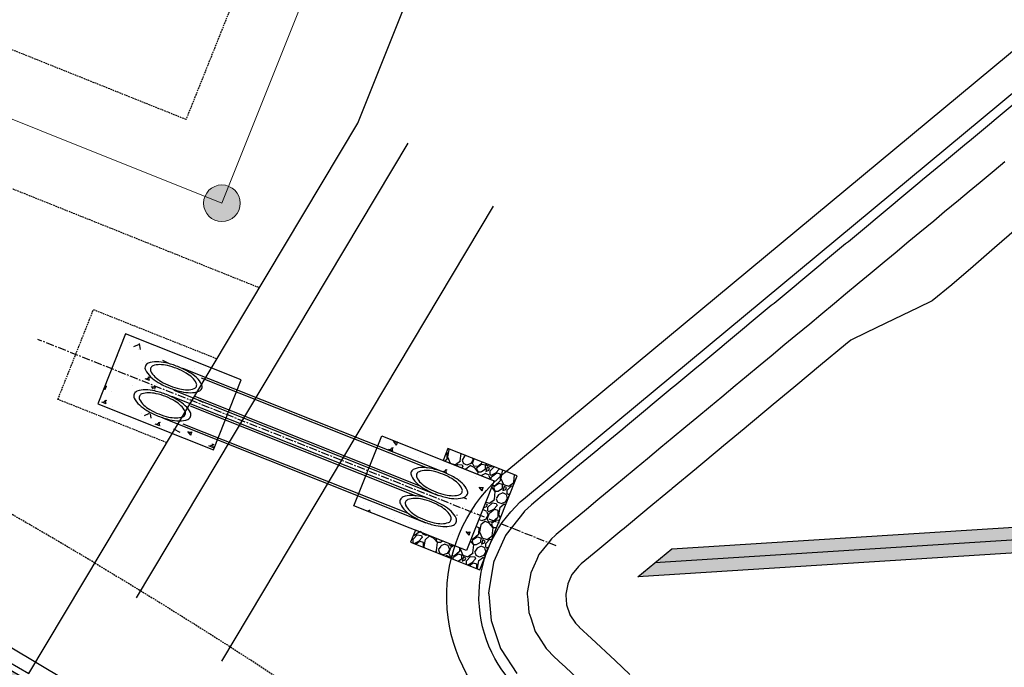
# Model space of a CAD drawing. Units: feet. Extents: x 2268947 to 2275411, y 13834495 to 13838702.
# Drawn here: x 2270549 to 2270702, y 13838063 to 13838164 of the extents above; entities that cross this region are included whole.
import ezdxf

# ---------------------------------------------------------------- set-up
doc = ezdxf.new("R2010")
doc.units = ezdxf.units.FT
doc.header["$MEASUREMENT"] = 0
doc.linetypes.add('CENTER', pattern=[2, 1.25, -0.25, 0.25, -0.25])
doc.linetypes.add('HIDDEN', pattern=[0.375, 0.25, -0.125])
for name, color, linetype in [('-POND LINES', 245, 'Continuous'), ('ACCESS RD LIFT STA', 245, 'Continuous'), ('C-U01-BNDY', 4, 'Continuous'), ('C-U01-DRN-CL-G', 1, 'CENTER'), ('C-U01-DRN-CONC-G', 246, 'Continuous'), ('C-U01-DRN-GABION-G', 246, 'Continuous'), ('C-U01-DRN-PIPE-G', 14, 'Continuous'), ('C-U01-DRN-POND-PILOT', 246, 'Continuous'), ('C-U01-DRN-RIPRAP-G', 246, 'Continuous'), ('C-U01-SEW-ESMT', 1, 'HIDDEN'), ('C-U01-STR-BOC', 1, 'Continuous'), ('C-U01-STR-CL', 1, 'CENTER'), ('C-U01-STR-EOP', 7, 'Continuous'), ('C-U01-STR-SDWK', 1, 'Continuous'), ('C-U01-STR-SDWK-HA', 242, 'Continuous'), ('C-U01-UTIL-ESMT', 1, 'HIDDEN'), ('C-U01-WAT', 4, 'Continuous')]:
    doc.layers.add(name, color=color, linetype=linetype)
doc.layers.add('C-U01-SEWR-MH- A', color=2, linetype='Continuous', lineweight=0)
doc.layers.add('C-U01-SEWR-PIPE- A', color=3, linetype='Continuous', lineweight=0)

# ---------------------------------------------------------------- blocks, each defined once
blk = doc.blocks.new('*U62')
h = blk.add_hatch(color=256)
h.dxf.hatch_style = 1
edge = h.paths.add_edge_path()
edge.add_arc((0, 0), 5.68, 0, 360)
blk.add_circle((0, 0), 5.68)

msp = doc.modelspace()

# ---------------------------------------------------------------- hatches: boundary and pattern name
at = {"layer": 'C-U01-DRN-GABION-G'}
h = msp.add_hatch(dxfattribs=at)
h.set_pattern_fill('GRAVEL', color=256, scale=4, angle=-138.4573)
h.set_pattern_definition([(89.5554494385, (-0.3655, -7.07182), (0.0763971366036, 48.16631772803), [0.538144, -53.2763521883]), (46.5124026625, (-0.36132, -6.53369), (-33.2734722216988, -34.826369984709), [0.923472, -91.4236990449]), (354.0531090125, (0.2742, -5.86369), (-59.118296620647, 6.40523260102), [0.651152, -64.4641303844]), (128.8163509405, (0.77863, -4.08067), (50.060353898283, -62.529680693081), [0.840952, -83.2542321665]), (154.3763161125, (0.2515, -3.42543), (46.8017640990564, -22.662631736325), [0.82462, -81.6374925124]), (218.8163509405, (-0.49202, -3.06882), (62.529680693081, 50.060353898283), [0.840952, -83.2542321665]), (259.2369024012, (-1.14725, -3.59595), (12.3929296581944, 64.4237168633341), [1.112116, -110.0993941957]), (293.7979903094, (-1.35494, -4.6885), (37.4026829694488, -84.4336384783157), [1.049952, -103.9452859873]), (342.9722275495, (-0.93127, -5.64918), (58.4360198061605, -17.6983499008812), [0.8438, -83.5362924389]), (36.7790202435, (-0.12446, -5.89627), (-35.585043935799, -26.1859628061915), [0.963328, -47.2030503152]), (83.9400997325, (0.64712, -5.3195), (6.7463710082639, 64.7648552705774), [1.245792, -123.3335000192]), (0.3567367685, (-2.2118, -6.6769), (36.873200428169, 0.605879677883), [0.425204, -42.0953792509]), (33.0118963245, (-1.7866, -6.67426), (-44.2254511143163, -28.4975345202918), [0.808948, -80.0860456646]), (86.542661934, (-1.1083, -6.2335), (-2.65271012134, 2.9938485286), [0.565684, -5.0911702495]), (64.7412524485, (-0.58036, -6.4071), (-9.663822400247, -19.251247663891), [0.304632, -30.1584604235]), (153.3440714205, (-0.4504, -6.1316), (10.951978892617, -6.32883546442), [0.430812, -21.1098472285]), (252.5064184666, (-0.8354, -5.9383), (-3.676125343074, -13.945827421204), [0.699716, -22.6240915794]), (23.107713111, (-1.0457, -6.6057), (-8.64040717852, -2.3115717141), [0.505964, -12.1431466407]), (237.9322022685, (1.28606, -4.59303), (-21.980354921838, -35.5086467991956), [0.7088, -70.1713805867]), (291.8888378764, (0.90974, -5.19369), (-17.2044172204364, 43.543174299843), [0.594644, -58.8696309893]), (154.7412524485, (-0.5152, -7.20445), (19.251247663891, -9.663822400247), [0.60926, -29.8538324235]), (205.1531216005, (-1.0662, -6.94447), (37.8966156498992, 17.545555627674), [0.7088, -70.1713805867]), (200.9866167145, (-0.3586, -2.73685), (20.274662885622, 7.275853549544), [0.68352, -33.4924949813]), (156.3178025035, (-0.9968, -2.98165), (44.149053977713, -19.668783207738), [0.572712, -56.6985722531]), (288.344071421, (-3.19784, -4.23713), (7.275853549544, -20.274662885621), [0.60926, -29.8538324235]), (238.8966865708, (-3.00609, -4.81543), (28.3091903862553, 46.4606256918128), [0.670524, -66.381694457]), (290.986616715, (-1.73085, -2.9373), (-7.275853549544, 20.274662885621), [0.34176, -33.8342549813]), (322.8525944085, (-3.0182, -4.078), (13.60468901396, -9.322683993004), [0.20396, -20.1921180544]), (27.5064184665, (-2.8556, -4.2011), (-11.634255707104, -4.964281835444), [0.82462, -15.6678025025]), (47.5516678915, (-2.12423, -3.82028), (-27.2857751645254, -29.520949742022), [0.7642, -75.6556926982]), (165.2327294605, (-1.0741, -5.6689), (8.29926877127, -3.33498693583), [0.576888, -13.8453171019]), (214.6998885215, (-1.63197, -5.52184), (-56.200845228664, -39.1083750056656), [1.007176, -99.7102504961]), (282.4880578354, (-2.46, -6.0952), (-6.593576735057, 31.567780185482), [0.411824, -40.770696564]), (311.542661934, (-2.371, -6.4973), (5.6465586499, -0.3411384072), [0.24, -3.76]), (341.7990990985, (-1.98477, -3.85704), (-30.544364963752, 10.346099214734), [0.555696, -55.0140799578]), (269.5554494387, (-1.45687, -4.03062), (-0.0763971366035, -48.16631772803), [1.076288, -52.7382081883]), (221.542661934, (-1.4652, -5.107), (-0.3411384072, -5.6465586499), [1.04, -2.96]), (186.8475084035, (-2.24362, -5.79658), (-48.507456135273, -5.570161513328), [0.632456, -62.6130972034]), (115.5972660335, (-2.87157, -5.872), (-7.616991956787, 14.628104235691), [0.582408, -28.5380315571]), (69.1886372985, (-3.1232, -5.34674), (30.3560208297152, 80.3399775913952), [0.94826, -93.877896729]), (36.9687406745, (-2.78628, -4.46034), (41.5727409929727, 31.4913830488785), [1.003196, -99.3162936319])])
h.paths.add_polyline_path([(2270609.86, 13838082.47), (2270620.6, 13838078.19), (2270626.39, 13838092.75), (2270615.65, 13838097.02), (2270614.91, 13838095.16), (2270622.86, 13838092), (2270618.55, 13838081.16), (2270610.6, 13838084.32)])
at = {"layer": 'C-U01-DRN-POND-PILOT'}
h = msp.add_hatch(dxfattribs=at)
h.set_pattern_fill('AR-CONC', color=256)
h.set_pattern_definition([(50, (0, 0), (7.172601826, -0.6275213498), [0.75, -8.25]), (355, (0, 0), (-1.387513336, 7.521921337), [0.6, -6.6]), (100.45144446, (0.598, -0.052), (5.7850884673, 6.8943999097), [0.63740192, -7.01142112]), (46.1842, (0, 2), (10.6724133067, -1.655192808), [1.125, -12.375]), (96.63563549, (0.889, 1.862), (9.346619457, 9.741186008), [0.95610342, -10.5171376]), (351.18416399, (0, 2), (9.3466194505, 9.741186003), [0.9, -9.90000001]), (21, (1, 1.5), (5.9690705212, -4.0261889067), [0.75, -8.25]), (326, (1, 1.5), (2.4331533192, 7.2515004505), [0.6, -6.6]), (71.45144474, (1.4974, 1.1645), (8.4022237673, 3.225311528), [0.6374019, -7.01142112]), (37.5, (0, 0), (0.12159855317, 3.3289385383), [0, -6.52, 0, -6.7, 0, -6.625]), (7.5, (0, 0), (2.6306953744, 3.9441171188), [0, -3.82, 0, -6.37, 0, -2.525]), (327.5, (-2.23, 0), (5.3382243617, -0.22554871734), [0, -2.5, 0, -7.8, 0, -10.35]), (317.5, (-3.23, 0), (5.8318616934, 1.0010498233), [0, -3.25, 0, -5.18, 0, -7.35])])
edge = h.paths.add_edge_path()
edge.add_line((2270844.61, 13838194.33), (2270838.86, 13838186.09))
edge.add_arc((2270853.62, 13838175.78), 18, 145.0792, 180.2096)
edge.add_line((2270835.62, 13838175.72), (2270835.9, 13838097.62))
edge.add_arc((2270853.9, 13838097.68), 18, 180.2096, 216.5235)
edge.add_line((2270839.44, 13838086.97), (2270851.39, 13838070.83))
edge.add_line((2270851.39, 13838070.83), (2270848.17, 13838068.45))
edge.add_line((2270848.17, 13838068.45), (2270838.79, 13838081.11))
edge.add_arc((2270824.33, 13838070.4), 18, 36.5235, 93.6207)
edge.add_line((2270823.19, 13838088.37), (2270645.16, 13838077.1))
edge.add_line((2270645.16, 13838077.1), (2270650.43, 13838081.44))
edge.add_line((2270650.43, 13838081.44), (2270822.94, 13838092.36))
edge.add_arc((2270824.33, 13838070.4), 22, 66.5723, 93.6207, ccw=False)
edge.add_arc((2270853.9, 13838097.68), 22, 180.2096, 198.8087, ccw=False)
edge.add_line((2270831.9, 13838097.6), (2270831.62, 13838175.7))
edge.add_arc((2270853.62, 13838175.78), 22, 145.0792, 180.2096, ccw=False)
edge.add_line((2270835.58, 13838188.38), (2270841.34, 13838196.62))
edge.add_line((2270841.34, 13838196.62), (2270844.61, 13838194.33))
at = {"layer": 'C-U01-DRN-RIPRAP-G'}
h = msp.add_hatch(dxfattribs=at)
h.set_pattern_fill('AR-CONC', color=256, angle=107.831)
h.set_pattern_definition([(157.830957083, (76.814, -178.1804), (-1.598942456, 7.0202124627), [0.75, -8.25]), (102.83095708, (76.814, -178.1804), (-6.7357289275, -3.6241481307), [0.6, -6.6]), (208.28240154, (76.681, -177.5954), (-8.334671303, 3.3960643342), [0.63740192, -7.01142112]), (154.01515708, (74.91, -178.793), (-1.692312355, 10.6665902665), [1.125, -12.375]), (204.46659257, (74.769, -177.904), (-12.135284759, 5.914800413), [0.95610342, -10.5171376]), (99.01512107, (74.91, -178.793), (-12.135284752, 5.9148004085), [0.9, -9.90000001]), (128.830957083, (75.08, -177.688), (2.0049999554, 6.915198853), [0.75, -8.25]), (73.83095708, (75.08, -177.688), (-7.648223141, 0.0957948067), [0.6, -6.6]), (179.28240182, (75.247, -177.1115), (-5.643223148, 7.010993595), [0.6374019, -7.01142112]), (145.330957083, (76.814, -178.1804), (-3.20626458823, -0.90359581133), [0, -6.52, 0, -6.7, 0, -6.625]), (115.330957083, (76.814, -178.1804), (-4.5602022848, 1.2966006022), [0, -3.82, 0, -6.37, 0, -2.525]), (75.330957083, (77.497, -180.3033), (-1.41990179494, 5.15086307843), [0, -2.5, 0, -7.8, 0, -10.35]), (65.330957083, (77.803, -181.2553), (-2.7387360918, 5.24519172), [0, -3.25, 0, -5.18, 0, -7.35])])
h.paths.add_polyline_path([(2270568.28, 13838109.16), (2270568.53, 13838109.9), (2270569.14, 13838111.19), (2270574.41, 13838109.49), (2270582.93, 13838106.1), (2270583.54, 13838107.65), (2270565.55, 13838114.8), (2270561.24, 13838103.96), (2270579.23, 13838096.81), (2270579.84, 13838098.36), (2270571.33, 13838101.74), (2270569.18, 13838102.48), (2270566.63, 13838104.46), (2270566.79, 13838105.52), (2270567.14, 13838106.43), (2270569.89, 13838106.28), (2270572.68, 13838105.15), (2270581.2, 13838101.76), (2270581.57, 13838102.69), (2270573.05, 13838106.08), (2270570.19, 13838107.28)])
h = msp.add_hatch(dxfattribs=at)
h.set_pattern_fill('AR-CONC', color=256, angle=107.831)
h.set_pattern_definition([(157.830957083, (76.168, -186.2205), (-1.598942456, 7.0202124627), [0.75, -8.25]), (102.83095708, (76.168, -186.2205), (-6.7357289275, -3.6241481307), [0.6, -6.6]), (208.28240154, (76.035, -185.6354), (-8.334671303, 3.3960643342), [0.63740192, -7.01142112]), (154.01515708, (74.264, -186.833), (-1.692312355, 10.6665902665), [1.125, -12.375]), (204.46659257, (74.123, -185.944), (-12.135284759, 5.914800413), [0.95610342, -10.5171376]), (99.01512107, (74.264, -186.833), (-12.135284752, 5.9148004085), [0.9, -9.90000001]), (128.830957083, (74.434, -185.728), (2.0049999554, 6.915198853), [0.75, -8.25]), (73.83095708, (74.434, -185.728), (-7.648223141, 0.0957948067), [0.6, -6.6]), (179.28240182, (74.601, -185.1515), (-5.643223148, 7.010993595), [0.6374019, -7.01142112]), (145.330957083, (76.168, -186.2205), (-3.20626458823, -0.90359581133), [0, -6.52, 0, -6.7, 0, -6.625]), (115.330957083, (76.168, -186.2205), (-4.5602022848, 1.2966006022), [0, -3.82, 0, -6.37, 0, -2.525]), (75.330957083, (76.8508, -188.3433), (-1.41990179494, 5.15086307843), [0, -2.5, 0, -7.8, 0, -10.35]), (65.330957083, (77.157, -189.2953), (-2.7387360918, 5.24519172), [0, -3.25, 0, -5.18, 0, -7.35])])
h.paths.add_polyline_path([(2270618.82, 13838089.64), (2270617.28, 13838089), (2270615.02, 13838089.39), (2270612.94, 13838090.21), (2270603.4, 13838094), (2270603.04, 13838093.07), (2270612.57, 13838089.28), (2270616.04, 13838087.78), (2270617.18, 13838086.42), (2270617.28, 13838085.63), (2270617.06, 13838085.52), (2270616.8, 13838084.93), (2270614.24, 13838084.71), (2270611.22, 13838085.87), (2270601.68, 13838089.67), (2270601.06, 13838088.12), (2270618.55, 13838081.16), (2270622.86, 13838092), (2270605.38, 13838098.96), (2270604.76, 13838097.41), (2270614.3, 13838093.62), (2270618.24, 13838091.87), (2270619.16, 13838090.52)])
at = {"layer": 'C-U01-STR-SDWK-HA'}
h = msp.add_hatch(color=256, dxfattribs=at)
h.dxf.hatch_style = 1
edge = h.paths.add_edge_path()
edge.add_line((2270744.61, 13837892.05), (2270747.64, 13837894.66))
edge.add_arc((2270136.49, 13837370), 805.47, 40.64531, 68.01639)
edge.add_line((2270438.01, 13838116.9), (2270436.19, 13838117.73))
edge.add_line((2270436.19, 13838117.73), (2270438.44, 13838112.39))
edge.add_arc((2270136.64, 13837370.13), 801.27, 40.64524, 67.87323, ccw=False)

# ---------------------------------------------------------------- linework, layer by layer
at = {"layer": '-POND LINES', "elevation": 730.5, "flags": 128}
for points in [[(2270624.5, 13838093.27), (2270760.91, 13838206.48, -0.34869), (2270791.99, 13838207.16), (2270911.25, 13838116.63, -0.500089), (2270911.02, 13838076.62), (2270755, 13837961.08, -0.361514), (2270723.08, 13837962.88), (2270623.43, 13838055.74, -0.452192)], [(2270627.7, 13838089.42), (2270764.1, 13838202.63, -0.34869), (2270788.97, 13838203.17), (2270908.23, 13838112.65, -0.500089), (2270908.04, 13838080.64), (2270752.03, 13837965.1, -0.361514), (2270726.49, 13837966.54), (2270626.84, 13838059.4, -0.452192)]]:
    msp.add_lwpolyline(points, format="xyb", close=True, dxfattribs=at)
at = {"layer": '-POND LINES', "flags": 128}
for points, elevation in [([(2270703.94, 13838150.75), (2270700.52, 13838147.92), (2270700.09, 13838147.56), (2270696.68, 13838144.72), (2270696.24, 13838144.36), (2270692.83, 13838141.53), (2270689.41, 13838138.7), (2270688.98, 13838138.34), (2270685.57, 13838135.5), (2270685.13, 13838135.14), (2270681.72, 13838132.31), (2270681.29, 13838131.95), (2270677.87, 13838129.11), (2270677.44, 13838128.76), (2270674.02, 13838125.92), (2270673.59, 13838125.56), (2270670.17, 13838122.72), (2270669.74, 13838122.37), (2270666.32, 13838119.53), (2270665.9, 13838119.18), (2270662.47, 13838116.34), (2270662.05, 13838115.98), (2270658.63, 13838113.14), (2270658.2, 13838112.79), (2270654.78, 13838109.95), (2270654.35, 13838109.6), (2270650.93, 13838106.75), (2270650.51, 13838106.4), (2270647.08, 13838103.56), (2270646.66, 13838103.21), (2270643.23, 13838100.36), (2270642.81, 13838100.02), (2270639.38, 13838097.17), (2270638.96, 13838096.82), (2270635.53, 13838093.98), (2270635.12, 13838093.63), (2270631.69, 13838090.78), (2270631.27, 13838090.44), (2270630.99, 13838090.2), (2270628.66, 13838088.27), (2270628.61, 13838088.23), (2270627.55, 13838087.27), (2270627.45, 13838087.14), (2270624.68, 13838083.67), (2270624.61, 13838083.51), (2270622.79, 13838079.46), (2270622.76, 13838079.29), (2270621.99, 13838074.92), (2270621.99, 13838074.9), (2270621.98, 13838074.56), (2270621.99, 13838074.4), (2270622.35, 13838070.32), (2270622.4, 13838070.15), (2270623.83, 13838065.95), (2270623.93, 13838065.8), (2270626.35, 13838062.08)], 730), ([(2270702.19, 13838141.5), (2270700.51, 13838140.1), (2270698.34, 13838138.3), (2270696.66, 13838136.91), (2270694.98, 13838135.52), (2270692.81, 13838133.72), (2270691.13, 13838132.32), (2270688.97, 13838130.52), (2270687.28, 13838129.13), (2270685.12, 13838127.33), (2270683.43, 13838125.93), (2270681.27, 13838124.14), (2270679.57, 13838122.73), (2270677.42, 13838120.94), (2270675.72, 13838119.53), (2270673.58, 13838117.75), (2270671.86, 13838116.33), (2270669.73, 13838114.56), (2270668.01, 13838113.13), (2270665.88, 13838111.36), (2270664.16, 13838109.93), (2270662.03, 13838108.17), (2270660.3, 13838106.74), (2270658.19, 13838104.98), (2270656.45, 13838103.54), (2270654.34, 13838101.78), (2270652.6, 13838100.34), (2270650.49, 13838098.59), (2270648.74, 13838097.14), (2270646.64, 13838095.4), (2270644.89, 13838093.94), (2270642.8, 13838092.2), (2270641.04, 13838090.74), (2270638.95, 13838089.01), (2270637.18, 13838087.54), (2270635.1, 13838085.82), (2270633.68, 13838084.64), (2270632.49, 13838083.65), (2270632.29, 13838083.47), (2270631.74, 13838082.98), (2270631.21, 13838082.31), (2270629.8, 13838080.54), (2270629.45, 13838079.76), (2270628.52, 13838077.7), (2270628.37, 13838076.84), (2270627.99, 13838074.63), (2270627.98, 13838074.56), (2270627.98, 13838074.39), (2270628.05, 13838073.58), (2270628.23, 13838071.52), (2270628.51, 13838070.69), (2270629.23, 13838068.57), (2270629.71, 13838067.83), (2270630.93, 13838065.96), (2270631.22, 13838065.65), (2270631.95, 13838064.89), (2270633.01, 13838063.89), (2270633.87, 13838063.09), (2270635.9, 13838061.2)], 728), ([(2270703.98, 13838131.1), (2270700.6, 13838128.16), (2270697.26, 13838125.27), (2270693.96, 13838122.41), (2270690.9, 13838119.91), (2270688.68, 13838118.84), (2270686.26, 13838117.68), (2270683.61, 13838116.41), (2270680.71, 13838115.02), (2270678.25, 13838113.83), (2270677.41, 13838113.13), (2270677.41, 13838113.13), (2270673.56, 13838109.94), (2270673.55, 13838109.93), (2270669.71, 13838106.75), (2270669.69, 13838106.73), (2270665.87, 13838103.55), (2270665.83, 13838103.52), (2270662.02, 13838100.36), (2270661.97, 13838100.32), (2270658.17, 13838097.17), (2270658.11, 13838097.12), (2270654.32, 13838093.97), (2270654.25, 13838093.92), (2270650.48, 13838090.78), (2270650.39, 13838090.71), (2270646.63, 13838087.59), (2270646.54, 13838087.51), (2270642.78, 13838084.39), (2270642.68, 13838084.31), (2270638.93, 13838081.2), (2270636.37, 13838079.08), (2270636.32, 13838079.03), (2270635.96, 13838078.7), (2270635.93, 13838078.68), (2270634.98, 13838077.48), (2270634.92, 13838077.42), (2270634.29, 13838076), (2270634.26, 13838075.94), (2270633.99, 13838074.4), (2270633.98, 13838074.34), (2270633.97, 13838074.22), (2270633.97, 13838074.22), (2270634.1, 13838072.77), (2270634.1, 13838072.73), (2270634.61, 13838071.23), (2270634.62, 13838071.19), (2270635.49, 13838069.86), (2270635.51, 13838069.83), (2270636.03, 13838069.29), (2270636.04, 13838069.28), (2270637.96, 13838067.49), (2270637.96, 13838067.48), (2270641.62, 13838064.08), (2270641.62, 13838064.08), (2270643.93, 13838061.92)], 726)]:
    msp.add_lwpolyline(points, dxfattribs=dict(at, elevation=elevation))
at = {"layer": 'ACCESS RD LIFT STA', "flags": 128}
for points in [[(2270567.27, 13838073.84), (2270609.49, 13838144.42)], [(2270580.5, 13838064.01), (2270622.72, 13838134.6)]]:
    msp.add_lwpolyline(points, dxfattribs=at)
at = {"layer": 'C-U01-BNDY'}
msp.add_lwpolyline([(2270204.54, 13838139.82), (2270295.24, 13838097.27), (2270321.86, 13838164.17), (2270368.32, 13838145.69, 0.414214), (2270382.6, 13838151.84), (2270387.41, 13838163.92), (2270443.11, 13838141.62), (2270438.33, 13838129.6, 0.410469), (2270444.35, 13838115.36, -0.036904), (2270550.54, 13838062.05), (2270601.67, 13838147.53), (2270723.99, 13838453.09), (2270784.23, 13838517.29), (2270870.63, 13838436.23), (2271023.15, 13838307.7), (2270952.29, 13838223.58), (2271071.66, 13838122.61), (2271057.82, 13838112.76), (2270920.78, 13838016.8), (2270237.53, 13837531.9)], format="xyb", dxfattribs=at)
at = {"layer": 'C-U01-DRN-CL-G', "flags": 128}
msp.add_lwpolyline([(2270632.49, 13838081.89), (2270551.94, 13838113.94)], dxfattribs=at)
msp.add_lwpolyline([(2270632.49, 13838081.89), (2270551.94, 13838113.94)], dxfattribs=at)
at = {"layer": 'C-U01-DRN-CONC-G', "flags": 128}
for points in [[(2270583.54, 13838107.65), (2270565.55, 13838114.8), (2270561.24, 13838103.96), (2270579.23, 13838096.81)], [(2270618.55, 13838081.16), (2270601.06, 13838088.12), (2270605.38, 13838098.96), (2270622.86, 13838092)]]:
    msp.add_lwpolyline(points, close=True, dxfattribs=at)
at = {"layer": 'C-U01-DRN-GABION-G', "flags": 128}
msp.add_lwpolyline([(2270609.86, 13838082.47), (2270620.6, 13838078.19), (2270626.39, 13838092.75), (2270615.65, 13838097.02), (2270614.91, 13838095.16), (2270622.86, 13838092), (2270618.55, 13838081.16), (2270610.6, 13838084.32)], close=True, dxfattribs=at)
at = {"layer": 'C-U01-DRN-PIPE-G', "flags": 128}
for points in [[(2270577.41, 13838106.32, 0.210818), (2270577.38, 13838106.94, 0.094861), (2270576.59, 13838108, 0.051565), (2270575.42, 13838108.87, 0.038846), (2270573.68, 13838109.72, 0.038846), (2270571.83, 13838110.3, 0.051565), (2270570.39, 13838110.47, 0.094861), (2270569.08, 13838110.24, 0.210818), (2270568.64, 13838109.81, 0.210818), (2270568.66, 13838109.19, 0.094861), (2270569.45, 13838108.13, 0.051565), (2270570.63, 13838107.26, 0.038846), (2270572.36, 13838106.41, 0.038846), (2270574.21, 13838105.84, 0.051565), (2270575.66, 13838105.66, 0.094861), (2270576.96, 13838105.89, 0.210818)], [(2270576.58, 13838106.65, 0.210919), (2270576.56, 13838107.15, 0.094828), (2270575.91, 13838108.02, 0.051531), (2270574.96, 13838108.72, 0.038816), (2270573.56, 13838109.41, 0.038816), (2270572.06, 13838109.88, 0.051531), (2270570.88, 13838110.02, 0.094828), (2270569.82, 13838109.83, 0.210919), (2270569.46, 13838109.48, 0.210919), (2270569.48, 13838108.98, 0.094828), (2270570.13, 13838108.12, 0.051531), (2270571.08, 13838107.41, 0.038816), (2270572.49, 13838106.72, 0.038816), (2270573.98, 13838106.26, 0.051531), (2270575.16, 13838106.11, 0.094828), (2270576.22, 13838106.3, 0.210919)], [(2270575.67, 13838101.96, 0.210818), (2270575.65, 13838102.58, 0.094861), (2270574.85, 13838103.64, 0.051565), (2270573.68, 13838104.51, 0.038846), (2270571.94, 13838105.36, 0.038846), (2270570.1, 13838105.93, 0.051565), (2270568.65, 13838106.11, 0.094861), (2270567.34, 13838105.88, 0.210818), (2270566.9, 13838105.45, 0.210818), (2270566.92, 13838104.83, 0.094861), (2270567.72, 13838103.76, 0.051565), (2270568.89, 13838102.9, 0.038846), (2270570.63, 13838102.04, 0.038846), (2270572.47, 13838101.47, 0.051565), (2270573.92, 13838101.3, 0.094861), (2270575.23, 13838101.52, 0.210818)], [(2270574.84, 13838102.29, 0.210919), (2270574.82, 13838102.79, 0.094828), (2270574.18, 13838103.65, 0.051531), (2270573.23, 13838104.35, 0.038816), (2270571.82, 13838105.05, 0.038816), (2270570.32, 13838105.51, 0.051531), (2270569.15, 13838105.65, 0.094828), (2270568.08, 13838105.47, 0.210919), (2270567.73, 13838105.12, 0.210919), (2270567.75, 13838104.62, 0.094828), (2270568.39, 13838103.75, 0.051531), (2270569.34, 13838103.05, 0.038816), (2270570.75, 13838102.36, 0.038816), (2270572.25, 13838101.89, 0.051531), (2270573.42, 13838101.75, 0.094828), (2270574.49, 13838101.93, 0.210919)], [(2270609.96, 13838093.37, 0.207803), (2270609.98, 13838092.74, 0.095825), (2270610.77, 13838091.67, 0.052606), (2270611.93, 13838090.8, 0.039742), (2270613.65, 13838089.95, 0.039742), (2270615.49, 13838089.38, 0.052606), (2270616.93, 13838089.21, 0.095825), (2270618.23, 13838089.45, 0.207803), (2270618.68, 13838089.9, 0.207803), (2270618.66, 13838090.53, 0.095825), (2270617.88, 13838091.6, 0.052606), (2270616.71, 13838092.47, 0.039742), (2270614.99, 13838093.32, 0.039742), (2270613.16, 13838093.88, 0.052606), (2270611.71, 13838094.05, 0.095825), (2270610.41, 13838093.81, 0.207803)], [(2270610.79, 13838093.04, 0.207198), (2270610.81, 13838092.52, 0.096015), (2270611.44, 13838091.66, 0.052816), (2270612.38, 13838090.95, 0.039925), (2270613.78, 13838090.26, 0.039925), (2270615.26, 13838089.8, 0.052816), (2270616.43, 13838089.67, 0.096015), (2270617.49, 13838089.86, 0.207198), (2270617.85, 13838090.23, 0.207198), (2270617.84, 13838090.74, 0.096015), (2270617.2, 13838091.61, 0.052816), (2270616.26, 13838092.32, 0.039925), (2270614.87, 13838093, 0.039925), (2270613.38, 13838093.46, 0.052816), (2270612.21, 13838093.6, 0.096015), (2270611.16, 13838093.4, 0.207198)], [(2270608.24, 13838089.03, 0.207803), (2270608.26, 13838088.4, 0.095825), (2270609.04, 13838087.33, 0.052606), (2270610.2, 13838086.46, 0.039742), (2270611.93, 13838085.61, 0.039742), (2270613.76, 13838085.04, 0.052606), (2270615.2, 13838084.88, 0.095825), (2270616.51, 13838085.12, 0.207803), (2270616.95, 13838085.56, 0.207803), (2270616.93, 13838086.19, 0.095825), (2270616.15, 13838087.26, 0.052606), (2270614.99, 13838088.13, 0.039742), (2270613.27, 13838088.98, 0.039742), (2270611.43, 13838089.55, 0.052606), (2270609.99, 13838089.71, 0.095825), (2270608.69, 13838089.48, 0.207803)], [(2270609.07, 13838088.7, 0.207198), (2270609.08, 13838088.19, 0.096015), (2270609.71, 13838087.32, 0.052816), (2270610.66, 13838086.61, 0.039925), (2270612.05, 13838085.92, 0.039925), (2270613.54, 13838085.47, 0.052816), (2270614.71, 13838085.33, 0.096015), (2270615.76, 13838085.53, 0.207198), (2270616.13, 13838085.89, 0.207198), (2270616.11, 13838086.41, 0.096015), (2270615.48, 13838087.27, 0.052816), (2270614.54, 13838087.98, 0.039925), (2270613.14, 13838088.67, 0.039925), (2270611.66, 13838089.13, 0.052816), (2270610.49, 13838089.26, 0.096015), (2270609.43, 13838089.06, 0.207198)]]:
    msp.add_lwpolyline(points, format="xyb", close=True, dxfattribs=at)
for points in [[(2270574.41, 13838109.49), (2270615.31, 13838093.21)], [(2270577.31, 13838107.97), (2270612.41, 13838094.01)], [(2270572.68, 13838105.15), (2270613.45, 13838088.93)], [(2270573.05, 13838106.08), (2270614.18, 13838089.71)], [(2270576.2, 13838105.19), (2270611.3, 13838091.22)], [(2270575.58, 13838103.64), (2270610.68, 13838089.67)], [(2270571.33, 13838101.74), (2270612.2, 13838085.48)], [(2270574.47, 13838100.85), (2270609.57, 13838086.89)]]:
    msp.add_lwpolyline(points, dxfattribs=at)
at = {"layer": 'C-U01-DRN-POND-PILOT', "flags": 128}
msp.add_lwpolyline([(2270844.61, 13838194.33), (2270838.86, 13838186.09, 0.154497), (2270835.62, 13838175.72), (2270835.9, 13838097.62, 0.159789), (2270839.44, 13838086.97), (2270851.39, 13838070.83), (2270848.17, 13838068.45), (2270838.79, 13838081.11, 0.254419), (2270823.19, 13838088.37), (2270645.16, 13838077.1), (2270650.43, 13838081.44), (2270822.94, 13838092.36, -0.118572), (2270833.08, 13838090.59, -0.081332), (2270831.9, 13838097.6), (2270831.62, 13838175.7, -0.154497), (2270835.58, 13838188.38), (2270841.34, 13838196.62)], format="xyb", close=True, dxfattribs=at)
msp.add_lwpolyline([(2270849.78, 13838069.64), (2270840.4, 13838082.3, 0.254419), (2270823.07, 13838090.36), (2270647.8, 13838079.27)], format="xyb", dxfattribs=at)
at = {"layer": 'C-U01-SEW-ESMT'}
for points in [[(2270691.34, 13838371.54), (2270668.23, 13838381.07), (2270574.96, 13838148.08), (2270407.85, 13838214.98), (2270387.41, 13838163.92)], [(2270443.11, 13838141.62), (2270456.12, 13838174.11), (2270586.38, 13838121.97)], [(2270571.98, 13838097.9), (2270555.05, 13838104.63), (2270560.59, 13838118.57), (2270579.78, 13838110.94)]]:
    msp.add_lwpolyline(points, dxfattribs=at)
at = {"layer": 'C-U01-SEWR-PIPE- A', "flags": 128}
msp.add_lwpolyline([(2270727.83, 13838345.68), (2270673.76, 13838367.97), (2270580.53, 13838135.08), (2270410.22, 13838203.27), (2270387.61, 13838156.23), (2270352.94, 13838075.83), (2270315.56, 13837953.7), (2270274.49, 13837898.46), (2270143.49, 13837842.74), (2269935.68, 13837750.48), (2269865.26, 13837701.05), (2269740.48, 13837568.02), (2269710.13, 13837567.36), (2269551.95, 13837715.14), (2269322.83, 13837928.61), (2269286.39, 13837977.49), (2269171.53, 13837862.75), (2269057.26, 13837744.63), (2269002.32, 13837674.49)], dxfattribs=at)
at = {"layer": 'C-U01-STR-BOC'}
msp.add_lwpolyline([(2270811.7, 13837867.29, -0.394024), (2270753.57, 13837875.14, 0.1243), (2270439.99, 13838107.42, -0.131026), (2270431.5, 13838113.26)], format="xyb", dxfattribs=at)
msp.add_lwpolyline([(2270437.81, 13838074.73, -0.102466), (2270692.81, 13837897.24, 1), (2270698.62, 13837902.74, 0.102466), (2270440.95, 13838082.08, 0.999981)], format="xyb", close=True, dxfattribs=at)
at = {"layer": 'C-U01-STR-CL'}
msp.add_lwpolyline([(2270765.58, 13837814.81, 0.145203), (2270421.48, 13838085.79), (2270308.55, 13838130.72)], format="xyb", dxfattribs=at)
at = {"layer": 'C-U01-STR-EOP'}
msp.add_lwpolyline([(2270812.86, 13837865.66, -0.394024), (2270752.02, 13837873.87, 0.124285), (2270439.27, 13838105.56, -0.424469), (2270426.25, 13838134.4), (2270431.06, 13838146.49)], format="xyb", dxfattribs=at)
msp.add_lwpolyline([(2270437.02, 13838072.89, -0.102466), (2270691.36, 13837895.86, 1), (2270700.07, 13837904.11, 0.102466), (2270441.74, 13838083.92, 1)], format="xyb", close=True, dxfattribs=at)
at = {"layer": 'C-U01-STR-SDWK'}
msp.add_lwpolyline([(2270436.61, 13838144.22), (2270429.11, 13838125.37), (2270433.82, 13838114.25, -0.120969), (2270744.61, 13837892.05), (2270747.64, 13837894.66, 0.120625), (2270436.25, 13838117.58), (2270433.19, 13838124.81), (2270440.33, 13838142.74)], format="xyb", dxfattribs=at)
at = {"layer": 'C-U01-UTIL-ESMT'}
msp.add_lwpolyline([(2270560.81, 13838079.22, 0.034211), (2270460.18, 13838130.41), (2270461.68, 13838134.19), (2270443.11, 13838141.62)], format="xyb", dxfattribs=at)
at = {"layer": 'C-U01-UTIL-ESMT', "flags": 128}
msp.add_lwpolyline([(2270560.81, 13838079.22, -0.058613), (2270713.73, 13837961.48), (2270781.73, 13837942.64)], format="xyb", dxfattribs=at)
at = {"layer": 'C-U01-WAT'}
msp.add_lwpolyline([(2270323.1, 13838167.29), (2270438.42, 13838120.52), (2270463.12, 13838110.04), (2270501.37, 13838093.81), (2270606.6, 13838031.02), (2270619.06, 13838021.03)], dxfattribs=at)

# ---------------------------------------------------------------- block references
at = {"layer": 'C-U01-SEWR-MH- A', "lineweight": -3, "xscale": 0.500065, "yscale": 0.500065, "zscale": 0.500065}
msp.add_blockref('*U62', (2270580.53, 13838135.08), dxfattribs=at)

doc.saveas('drawing.dxf')
